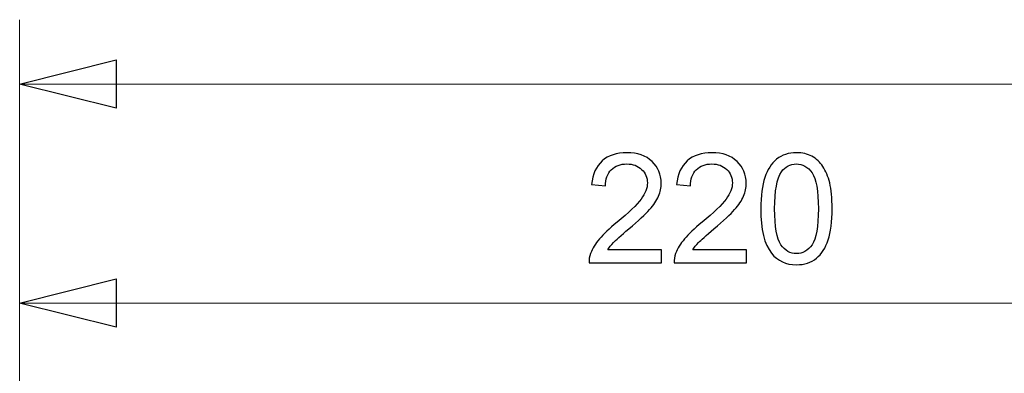
# Model space of a CAD drawing. Units: millimetres. Extents: x 74 to 284, y -18 to 117.
# Drawn here: x 80 to 97, y 110 to 116 of the extents above; entities that cross this region are included whole.
import ezdxf

# ---------------------------------------------------------------- set-up
doc = ezdxf.new("R2010")
doc.units = ezdxf.units.MM
doc.header["$MEASUREMENT"] = 0
doc.layers.add('Vrstva 1', color=7, linetype='Continuous')

msp = doc.modelspace()

# ---------------------------------------------------------------- linework, layer by layer
at = {"layer": 'Vrstva 1', "color": 7, "lineweight": 20}
for points in [[(80.379, 99.044), (80.379, 99.044), (80.379, 115.92), (80.379, 115.92)], [(80.379, 114.855), (80.379, 114.855), (103.794, 114.855), (103.794, 114.855)], [(80.379, 99.044), (80.379, 99.044), (80.379, 112.299), (80.379, 112.299)], [(80.379, 111.234), (80.379, 111.234), (92.086, 111.234), (92.086, 111.234)], [(103.794, 111.234), (103.794, 111.234), (92.087, 111.234), (92.087, 111.234)]]:
    msp.add_open_spline(points, degree=3, dxfattribs=at)
at = {"layer": 'Vrstva 1', "color": 7}
for points, knots in [([(80.379, 114.855), (80.379, 114.855), (81.976, 114.456), (81.976, 114.456), (81.976, 114.456), (81.976, 114.456), (81.976, 115.254), (81.976, 115.254), (81.976, 115.254), (81.976, 115.254), (80.379, 114.855), (80.379, 114.855)], [0, 0, 0, 0, 0.25, 0.25, 0.25, 0.25, 0.5, 0.5, 0.5, 0.5, 1, 1, 1, 1]), ([(91.007, 112.113), (91.007, 112.113), (91.007, 111.899), (91.007, 111.899), (91.007, 111.899), (91.007, 111.899), (89.809, 111.899), (89.809, 111.899), (89.809, 111.899), (89.807, 111.953), (89.816, 112.004), (89.835, 112.054), (89.835, 112.054), (89.866, 112.136), (89.915, 112.216), (89.981, 112.296), (89.981, 112.296), (90.048, 112.375), (90.146, 112.466), (90.273, 112.57), (90.273, 112.57), (90.469, 112.731), (90.602, 112.859), (90.672, 112.954), (90.672, 112.954), (90.742, 113.048), (90.776, 113.137), (90.776, 113.221), (90.776, 113.221), (90.776, 113.309), (90.744, 113.384), (90.681, 113.445), (90.681, 113.445), (90.618, 113.505), (90.536, 113.535), (90.434, 113.535), (90.434, 113.535), (90.327, 113.535), (90.241, 113.503), (90.177, 113.439), (90.177, 113.439), (90.113, 113.375), (90.08, 113.285), (90.08, 113.172), (90.08, 113.172), (90.08, 113.172), (89.851, 113.195), (89.851, 113.195), (89.851, 113.195), (89.866, 113.366), (89.925, 113.496), (90.028, 113.586), (90.028, 113.586), (90.13, 113.675), (90.267, 113.72), (90.439, 113.72), (90.439, 113.72), (90.614, 113.72), (90.752, 113.672), (90.853, 113.576), (90.853, 113.576), (90.954, 113.479), (91.005, 113.359), (91.005, 113.217), (91.005, 113.217), (91.005, 113.144), (90.99, 113.072), (90.96, 113.003), (90.96, 113.003), (90.93, 112.932), (90.881, 112.858), (90.813, 112.781), (90.813, 112.781), (90.744, 112.703), (90.63, 112.597), (90.469, 112.462), (90.469, 112.462), (90.336, 112.349), (90.251, 112.273), (90.212, 112.234), (90.212, 112.234), (90.174, 112.194), (90.143, 112.153), (90.118, 112.113), (90.118, 112.113), (90.118, 112.113), (91.007, 112.113), (91.007, 112.113)], [0, 0, 0, 0, 0.043478, 0.043478, 0.043478, 0.043478, 0.086957, 0.086957, 0.086957, 0.086957, 0.130435, 0.130435, 0.130435, 0.130435, 0.173913, 0.173913, 0.173913, 0.173913, 0.217391, 0.217391, 0.217391, 0.217391, 0.26087, 0.26087, 0.26087, 0.26087, 0.304348, 0.304348, 0.304348, 0.304348, 0.347826, 0.347826, 0.347826, 0.347826, 0.391304, 0.391304, 0.391304, 0.391304, 0.434783, 0.434783, 0.434783, 0.434783, 0.478261, 0.478261, 0.478261, 0.478261, 0.521739, 0.521739, 0.521739, 0.521739, 0.565217, 0.565217, 0.565217, 0.565217, 0.608696, 0.608696, 0.608696, 0.608696, 0.652174, 0.652174, 0.652174, 0.652174, 0.695652, 0.695652, 0.695652, 0.695652, 0.73913, 0.73913, 0.73913, 0.73913, 0.782609, 0.782609, 0.782609, 0.782609, 0.826087, 0.826087, 0.826087, 0.826087, 0.869565, 0.869565, 0.869565, 0.869565, 0.913043, 0.913043, 0.913043, 0.913043, 1, 1, 1, 1]), ([(92.416, 112.113), (92.416, 112.113), (92.416, 111.899), (92.416, 111.899), (92.416, 111.899), (92.416, 111.899), (91.217, 111.899), (91.217, 111.899), (91.217, 111.899), (91.215, 111.953), (91.224, 112.004), (91.243, 112.054), (91.243, 112.054), (91.274, 112.136), (91.323, 112.216), (91.39, 112.296), (91.39, 112.296), (91.456, 112.375), (91.554, 112.466), (91.681, 112.57), (91.681, 112.57), (91.878, 112.731), (92.011, 112.859), (92.08, 112.954), (92.08, 112.954), (92.15, 113.048), (92.184, 113.137), (92.184, 113.221), (92.184, 113.221), (92.184, 113.309), (92.153, 113.384), (92.09, 113.445), (92.09, 113.445), (92.026, 113.505), (91.944, 113.535), (91.843, 113.535), (91.843, 113.535), (91.736, 113.535), (91.65, 113.503), (91.586, 113.439), (91.586, 113.439), (91.522, 113.375), (91.489, 113.285), (91.488, 113.172), (91.488, 113.172), (91.488, 113.172), (91.259, 113.195), (91.259, 113.195), (91.259, 113.195), (91.275, 113.366), (91.334, 113.496), (91.436, 113.586), (91.436, 113.586), (91.538, 113.675), (91.675, 113.72), (91.848, 113.72), (91.848, 113.72), (92.022, 113.72), (92.16, 113.672), (92.261, 113.576), (92.261, 113.576), (92.362, 113.479), (92.413, 113.359), (92.413, 113.217), (92.413, 113.217), (92.413, 113.144), (92.398, 113.072), (92.369, 113.003), (92.369, 113.003), (92.339, 112.932), (92.289, 112.858), (92.221, 112.781), (92.221, 112.781), (92.152, 112.703), (92.038, 112.597), (91.878, 112.462), (91.878, 112.462), (91.744, 112.349), (91.659, 112.273), (91.621, 112.234), (91.621, 112.234), (91.583, 112.194), (91.551, 112.153), (91.526, 112.113), (91.526, 112.113), (91.526, 112.113), (92.416, 112.113), (92.416, 112.113)], [0, 0, 0, 0, 0.043478, 0.043478, 0.043478, 0.043478, 0.086957, 0.086957, 0.086957, 0.086957, 0.130435, 0.130435, 0.130435, 0.130435, 0.173913, 0.173913, 0.173913, 0.173913, 0.217391, 0.217391, 0.217391, 0.217391, 0.26087, 0.26087, 0.26087, 0.26087, 0.304348, 0.304348, 0.304348, 0.304348, 0.347826, 0.347826, 0.347826, 0.347826, 0.391304, 0.391304, 0.391304, 0.391304, 0.434783, 0.434783, 0.434783, 0.434783, 0.478261, 0.478261, 0.478261, 0.478261, 0.521739, 0.521739, 0.521739, 0.521739, 0.565217, 0.565217, 0.565217, 0.565217, 0.608696, 0.608696, 0.608696, 0.608696, 0.652174, 0.652174, 0.652174, 0.652174, 0.695652, 0.695652, 0.695652, 0.695652, 0.73913, 0.73913, 0.73913, 0.73913, 0.782609, 0.782609, 0.782609, 0.782609, 0.826087, 0.826087, 0.826087, 0.826087, 0.869565, 0.869565, 0.869565, 0.869565, 0.913043, 0.913043, 0.913043, 0.913043, 1, 1, 1, 1]), ([(92.654, 112.793), (92.654, 113.008), (92.676, 113.18), (92.721, 113.311), (92.721, 113.311), (92.764, 113.441), (92.83, 113.542), (92.917, 113.614), (92.917, 113.614), (93.004, 113.685), (93.113, 113.72), (93.245, 113.72), (93.245, 113.72), (93.342, 113.72), (93.428, 113.7), (93.502, 113.661), (93.502, 113.661), (93.575, 113.621), (93.635, 113.565), (93.683, 113.492), (93.683, 113.492), (93.731, 113.418), (93.768, 113.328), (93.795, 113.222), (93.795, 113.222), (93.822, 113.116), (93.836, 112.973), (93.836, 112.793), (93.836, 112.793), (93.836, 112.581), (93.815, 112.409), (93.771, 112.278), (93.771, 112.278), (93.727, 112.148), (93.662, 112.047), (93.575, 111.975), (93.575, 111.975), (93.488, 111.904), (93.378, 111.868), (93.245, 111.868), (93.245, 111.868), (93.071, 111.868), (92.933, 111.931), (92.833, 112.057), (92.833, 112.057), (92.713, 112.207), (92.654, 112.453), (92.654, 112.793)], [0, 0, 0, 0, 0.076923, 0.076923, 0.076923, 0.076923, 0.153846, 0.153846, 0.153846, 0.153846, 0.230769, 0.230769, 0.230769, 0.230769, 0.307692, 0.307692, 0.307692, 0.307692, 0.384615, 0.384615, 0.384615, 0.384615, 0.461538, 0.461538, 0.461538, 0.461538, 0.538462, 0.538462, 0.538462, 0.538462, 0.615385, 0.615385, 0.615385, 0.615385, 0.692308, 0.692308, 0.692308, 0.692308, 0.769231, 0.769231, 0.769231, 0.769231, 0.846154, 0.846154, 0.846154, 0.846154, 1, 1, 1, 1]), ([(92.883, 112.793), (92.883, 112.496), (92.918, 112.298), (92.988, 112.199), (92.988, 112.199), (93.057, 112.101), (93.143, 112.052), (93.245, 112.052), (93.245, 112.052), (93.347, 112.052), (93.433, 112.101), (93.503, 112.2), (93.503, 112.2), (93.573, 112.298), (93.608, 112.497), (93.608, 112.793), (93.608, 112.793), (93.608, 113.092), (93.573, 113.29), (93.503, 113.388), (93.503, 113.388), (93.433, 113.486), (93.347, 113.535), (93.242, 113.535), (93.242, 113.535), (93.141, 113.535), (93.059, 113.492), (92.998, 113.405), (92.998, 113.405), (92.921, 113.295), (92.883, 113.091), (92.883, 112.793)], [0, 0, 0, 0, 0.111111, 0.111111, 0.111111, 0.111111, 0.222222, 0.222222, 0.222222, 0.222222, 0.333333, 0.333333, 0.333333, 0.333333, 0.444444, 0.444444, 0.444444, 0.444444, 0.555556, 0.555556, 0.555556, 0.555556, 0.666667, 0.666667, 0.666667, 0.666667, 0.777778, 0.777778, 0.777778, 0.777778, 1, 1, 1, 1]), ([(80.379, 111.234), (80.379, 111.234), (81.976, 110.835), (81.976, 110.835), (81.976, 110.835), (81.976, 110.835), (81.976, 111.633), (81.976, 111.633), (81.976, 111.633), (81.976, 111.633), (80.379, 111.234), (80.379, 111.234)], [0, 0, 0, 0, 0.25, 0.25, 0.25, 0.25, 0.5, 0.5, 0.5, 0.5, 1, 1, 1, 1])]:
    msp.add_open_spline(points, degree=3, knots=knots, dxfattribs=at)
at = {"layer": 'Vrstva 1', "color": 7, "lineweight": 20}
for points in [[(80.379, 114.855), (80.379, 114.855), (81.976, 114.456), (81.976, 114.456), (81.976, 114.456), (81.976, 114.456), (81.976, 115.254), (81.976, 115.254), (81.976, 115.254), (81.976, 115.254), (80.379, 114.855), (80.379, 114.855)], [(80.379, 111.234), (80.379, 111.234), (81.976, 110.835), (81.976, 110.835), (81.976, 110.835), (81.976, 110.835), (81.976, 111.633), (81.976, 111.633), (81.976, 111.633), (81.976, 111.633), (80.379, 111.234), (80.379, 111.234)]]:
    msp.add_open_spline(points, degree=3, knots=[0, 0, 0, 0, 0.25, 0.25, 0.25, 0.25, 0.5, 0.5, 0.5, 0.5, 1, 1, 1, 1], dxfattribs=at)

doc.saveas('drawing.dxf')
